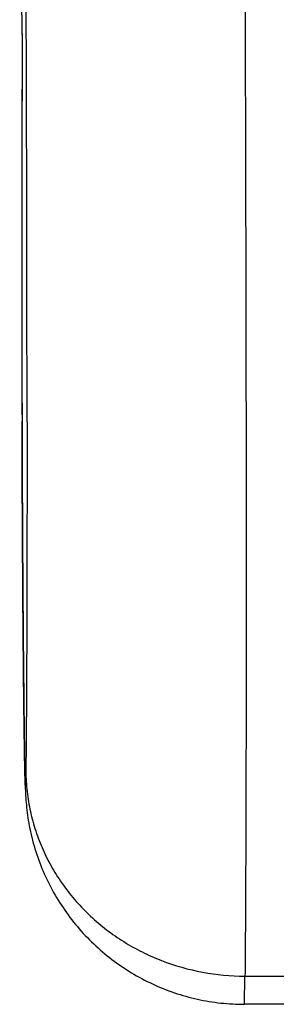
# Model space of a CAD drawing. Units: inches. Extents: x 7.7 to 14.2, y 1 to 17.5.
# Drawn here: x 10.9 to 10.9, y 10.8 to 11.1 of the extents above; entities that cross this region are included whole.
import ezdxf

# ---------------------------------------------------------------- set-up
doc = ezdxf.new("R2010")
doc.units = ezdxf.units.IN
doc.header["$LTSCALE"] = 1.21
doc.header["$MEASUREMENT"] = 0
doc.layers.get('0').update_dxf_attribs({"linetype": 'CONTINUOUS'})

msp = doc.modelspace()

# ---------------------------------------------------------------- linework, layer by layer
at = {"color": 7, "linetype": 'CONTINUOUS'}
for p, q in [((10.86005, 11.09122), (10.85928, 11.15359)), ((10.86005, 11.09083), (10.86005, 11.09122)), ((10.86005, 11.09085), (10.86005, 11.09066)), ((10.86006, 11.09062), (10.86005, 11.09083)), ((10.8608, 10.86952), (10.86094, 10.86294)), ((10.92798, 10.79507), (10.92811, 10.80365)), ((10.9474, 10.79507), (10.92798, 10.79507))]:
    msp.add_line(p, q, dxfattribs=at)
at = {"color": 9, "linetype": 'CONTINUOUS'}
for p, q in [((10.86001, 10.97251), (10.86001, 10.9728)), ((10.86001, 10.97251), (10.86001, 10.97279)), ((10.92811, 10.80365), (10.94728, 10.80365))]:
    msp.add_line(p, q, dxfattribs=at)
for centre, radius, start, end in [((-53.14167, 10.88071), 64.00333, 0.1883208, 0.3235037), ((-28.47083, 10.95862), 39.33237, 0.020281, 0.192948), ((29.10284, 11.02486), 18.2429, 179.793464, 180.163503)]:
    msp.add_arc(centre, radius, start, end, dxfattribs=at)
at = {"color": 7, "linetype": 'CONTINUOUS'}
msp.add_arc((31.16309, 11.02485), 20.30315, 179.814287, 180.146906, dxfattribs=at)
for points, knots in [([(10.92645, 11.427), (10.92666, 11.39564), (10.92707, 11.33233), (10.92758, 11.23763), (10.92798, 11.14454), (10.92828, 11.05631), (10.92844, 10.97606), (10.92848, 10.91547), (10.92843, 10.87307), (10.92836, 10.84649), (10.92826, 10.82375), (10.92817, 10.8099), (10.92811, 10.80365)], [0, 0, 0, 0, 0.15095, 0.304674, 0.455784, 0.598982, 0.729248, 0.842016, 0.890575, 0.933334, 0.969915, 1, 1, 1, 1]), ([(10.86001, 10.97279), (10.86003, 10.96366), (10.8601, 10.94467), (10.86025, 10.92099), (10.86041, 10.90221), (10.86053, 10.88966), (10.86066, 10.87891), (10.86075, 10.8724), (10.8608, 10.86952)], [0, 0, 0, 0, 0.265228, 0.55177, 0.68772, 0.810947, 0.916336, 1, 1, 1, 1]), ([(10.86094, 10.86294), (10.86099, 10.86106), (10.86113, 10.85712), (10.86187, 10.85084), (10.86334, 10.84413), (10.86564, 10.83728), (10.86868, 10.83068), (10.87242, 10.82445), (10.87681, 10.81865), (10.8818, 10.81337), (10.88734, 10.80866), (10.89336, 10.80457), (10.89978, 10.80116), (10.90653, 10.79846), (10.91354, 10.79651), (10.92072, 10.79533), (10.92556, 10.79507), (10.92798, 10.79507)], [0, 0, 0, 0, 0.053248, 0.111329, 0.178839, 0.247101, 0.315485, 0.383902, 0.45233, 0.520774, 0.589217, 0.657673, 0.726135, 0.794597, 0.863061, 0.931529, 1, 1, 1, 1])]:
    msp.add_open_spline(points, degree=3, knots=knots, dxfattribs=at)
at = {"color": 9, "linetype": 'CONTINUOUS'}
for points, knots in [([(10.86118, 10.866), (10.86118, 10.86569), (10.86117, 10.86511), (10.86116, 10.86429), (10.86115, 10.86358), (10.86114, 10.86298), (10.86112, 10.86255), (10.86111, 10.86226), (10.86111, 10.86208), (10.8611, 10.86193), (10.86109, 10.86181), (10.86108, 10.86172), (10.86108, 10.86167), (10.86107, 10.86164), (10.86107, 10.86162), (10.86107, 10.8616), (10.86106, 10.86159), (10.86106, 10.86158), (10.86105, 10.86159), (10.86105, 10.86161), (10.86104, 10.86164), (10.86103, 10.86168), (10.86103, 10.86173), (10.86102, 10.86182), (10.86101, 10.86194), (10.861, 10.8621), (10.86099, 10.86228), (10.86098, 10.86257), (10.86096, 10.863), (10.86094, 10.86361), (10.86092, 10.86432), (10.8609, 10.86513), (10.86088, 10.86606), (10.86085, 10.86708), (10.86083, 10.86821), (10.86081, 10.86944), (10.86078, 10.87127), (10.86074, 10.87379), (10.86069, 10.87709), (10.86064, 10.88073), (10.86059, 10.8847), (10.86052, 10.89055), (10.86044, 10.89848), (10.86035, 10.90858), (10.86027, 10.91927), (10.86019, 10.93029), (10.86013, 10.94136), (10.86006, 10.95544), (10.86002, 10.9658), (10.86001, 10.97251)], [0, 0, 0, 0, 0.008026, 0.015113, 0.02126, 0.026465, 0.030725, 0.0325, 0.034037, 0.035336, 0.036397, 0.037221, 0.037544, 0.037808, 0.038013, 0.038161, 0.038251, 0.038295, 0.038347, 0.03845, 0.038828, 0.039104, 0.03944, 0.040288, 0.041373, 0.042693, 0.04425, 0.046043, 0.050334, 0.055562, 0.061723, 0.068809, 0.076808, 0.085705, 0.095485, 0.106131, 0.117629, 0.143107, 0.171761, 0.203411, 0.237855, 0.274882, 0.355762, 0.444022, 0.537476, 0.633798, 0.73059, 0.825452, 1, 1, 1, 1]), ([(10.86154, 10.97254), (10.86154, 10.96144), (10.86153, 10.94065), (10.86147, 10.91168), (10.86136, 10.88726), (10.86125, 10.87254), (10.86118, 10.866)], [0, 0, 0, 0, 0.312537, 0.585553, 0.815725, 1, 1, 1, 1]), ([(10.86118, 10.866), (10.8612, 10.86395), (10.86145, 10.85986), (10.86246, 10.85379), (10.86409, 10.84785), (10.86634, 10.84207), (10.86917, 10.83654), (10.87257, 10.83128), (10.87649, 10.82637), (10.88091, 10.82183), (10.88578, 10.81772), (10.89105, 10.81408), (10.89667, 10.81093), (10.90457, 10.80744), (10.91506, 10.80446), (10.92376, 10.80366), (10.92811, 10.80365)], [0, 0, 0, 0, 0.060471, 0.121046, 0.181778, 0.242747, 0.304008, 0.365607, 0.427576, 0.489933, 0.552681, 0.615808, 0.679287, 0.743082, 0.871264, 1, 1, 1, 1])]:
    msp.add_open_spline(points, degree=3, knots=knots, dxfattribs=at)

doc.saveas('drawing.dxf')
